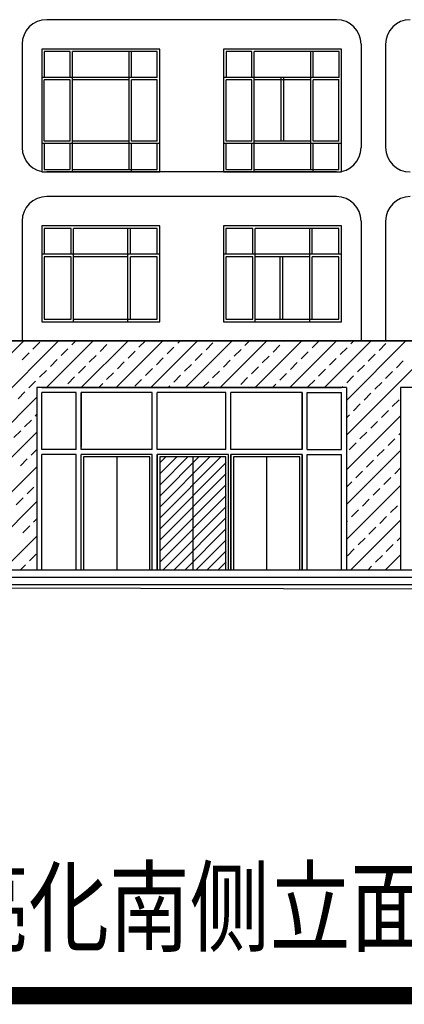
# Model space of a CAD drawing. Extents: x 1184892 to 1611200, y -1749492 to 866209.
# Drawn here: x 1548771 to 1556600, y -1465894 to -1445848 of the extents above; entities that cross this region are included whole.
import ezdxf

# ---------------------------------------------------------------- set-up
doc = ezdxf.new("R2010")
doc.units = 0
doc.header["$LTSCALE"] = 1000
doc.header["$MEASUREMENT"] = 0
for name, color, linetype in [('DIM_SYMB', 3, 'Continuous'), ('HANZI', 7, 'Continuous'), ('WINDOW', 4, 'Continuous'), ('标高', 7, 'Continuous')]:
    doc.layers.add(name, color=color, linetype=linetype)
doc.styles.add('宋体', font='simsun.ttc')

msp = doc.modelspace()

# ---------------------------------------------------------------- linework, layer by layer
for p, q in [((1555220.251, -1445847.704), (1549320.251, -1445847.704)), ((1555220.251, -1448947.704), (1549320.251, -1448947.704)), ((1553020.251, -1448947.704), (1555320.251, -1448947.704)), ((1555220.251, -1449447.704), (1549320.251, -1449447.704))]:
    msp.add_line(p, q)
at = {"color": 5}
for p, q in [((1551620.251, -1446447.704), (1549220.251, -1446447.704)), ((1549220.251, -1446447.704), (1549220.251, -1448947.704)), ((1549796.842, -1446497.704), (1549270.805, -1446497.704)), ((1549270.805, -1446497.704), (1549270.805, -1447023.982)), ((1551570.805, -1446497.704), (1549846.842, -1446497.704)), ((1551570.805, -1447023.982), (1551570.805, -1446497.704)), ((1551620.251, -1448947.704), (1551620.251, -1446447.704)), ((1555320.251, -1446447.704), (1552920.251, -1446447.704)), ((1552920.251, -1446447.704), (1552920.251, -1448947.704)), ((1553496.842, -1446497.704), (1552970.805, -1446497.704)), ((1552970.805, -1446497.704), (1552970.805, -1447023.982)), ((1555270.805, -1446497.704), (1553546.842, -1446497.704)), ((1555270.805, -1447023.982), (1555270.805, -1446497.704)), ((1555320.251, -1448947.704), (1555320.251, -1446447.704)), ((1551570.251, -1448321.427), (1551570.251, -1447073.982)), ((1555270.251, -1448321.427), (1555270.251, -1447073.982)), ((1549270.251, -1448371.427), (1549270.251, -1448897.704)), ((1551570.251, -1448897.704), (1551570.251, -1448371.427)), ((1552970.251, -1448371.427), (1552970.251, -1448897.704)), ((1555270.251, -1448897.704), (1555270.251, -1448371.427)), ((1549220.251, -1448947.704), (1551620.251, -1448947.704)), ((1549270.251, -1448897.704), (1549796.288, -1448897.704)), ((1549846.288, -1448897.704), (1551570.251, -1448897.704)), ((1552920.251, -1448947.704), (1555320.251, -1448947.704)), ((1552970.251, -1448897.704), (1553496.288, -1448897.704)), ((1553546.288, -1448897.704), (1555270.251, -1448897.704))]:
    msp.add_line(p, q, dxfattribs=at)
for points in [[(1549220.251, -1451997.704), (1551620.251, -1451997.704), (1551620.251, -1450047.704), (1549220.251, -1450047.704)], [(1552920.251, -1451997.704), (1555320.251, -1451997.704), (1555320.251, -1450047.704), (1552920.251, -1450047.704)]]:
    msp.add_lwpolyline(points, close=True, dxfattribs=at)
for points in [[(1549816.11, -1450097.704), (1549270.251, -1450097.704), (1549270.251, -1450623.982)], [(1551570.251, -1450623.982), (1551570.251, -1450097.704), (1549866.11, -1450097.704)], [(1553516.11, -1450097.704), (1552970.251, -1450097.704), (1552970.251, -1450623.982)], [(1555270.251, -1450623.982), (1555270.251, -1450097.704), (1553566.11, -1450097.704)], [(1549270.251, -1450673.982), (1549270.251, -1451947.704), (1549816.11, -1451947.704)], [(1549866.11, -1451947.704), (1551570.251, -1451947.704), (1551570.251, -1450673.982)], [(1552970.251, -1450673.982), (1552970.251, -1451947.704), (1553516.11, -1451947.704)], [(1553566.11, -1451947.704), (1555270.251, -1451947.704), (1555270.251, -1450673.982)]]:
    msp.add_lwpolyline(points, dxfattribs=at)
for centre in [(1549320.251, -1448447.704), (1549320.251, -1448447.704), (1556720.251, -1448447.704), (1556720.251, -1448447.704)]:
    msp.add_arc(centre, 500, 180, 270)
at = {"layer": 'DIM_SYMB', "const_width": 350}
msp.add_lwpolyline([(1540267.5, -1465719.5), (1564986.5, -1465719.5)], dxfattribs=at)
at = {"layer": 'WINDOW', "color": 5}
for p, q in [((1549796.842, -1447023.982), (1549796.842, -1446497.704)), ((1549846.288, -1448947.704), (1549846.288, -1446497.704)), ((1550996.655, -1447023.982), (1550996.655, -1446497.704)), ((1551046.101, -1447023.982), (1551046.101, -1446497.704)), ((1553496.842, -1447023.982), (1553496.842, -1446497.704)), ((1553546.288, -1448947.704), (1553546.288, -1446497.704)), ((1554696.655, -1447023.982), (1554696.655, -1446497.704)), ((1554746.101, -1447023.982), (1554746.101, -1446497.704)), ((1551570.805, -1447023.982), (1549220.251, -1447023.982)), ((1549796.842, -1447073.982), (1549270.805, -1447073.982)), ((1549270.805, -1448321.427), (1549270.805, -1447073.982)), ((1549796.288, -1448321.427), (1549796.288, -1447073.982)), ((1550996.101, -1447073.982), (1549846.842, -1447073.982)), ((1550996.101, -1448897.704), (1550996.101, -1447023.982)), ((1551570.805, -1447073.982), (1551046.101, -1447073.982)), ((1551046.101, -1448321.427), (1551046.101, -1447073.982)), ((1555270.805, -1447023.982), (1552920.251, -1447023.982)), ((1553496.842, -1447073.982), (1552970.805, -1447073.982)), ((1552970.805, -1448321.427), (1552970.805, -1447073.982)), ((1553496.288, -1448321.427), (1553496.288, -1447073.982)), ((1554696.101, -1447073.982), (1553546.842, -1447073.982)), ((1554096.471, -1448321.427), (1554096.471, -1447023.982)), ((1554146.471, -1448321.427), (1554146.471, -1447023.982)), ((1554696.101, -1448897.704), (1554696.101, -1447023.982)), ((1555270.805, -1447073.982), (1554746.101, -1447073.982)), ((1554746.101, -1448321.427), (1554746.101, -1447073.982)), ((1551620.251, -1448371.427), (1549220.251, -1448371.427)), ((1549796.842, -1448321.427), (1549270.805, -1448321.427)), ((1549796.288, -1448897.704), (1549796.288, -1448371.427)), ((1550996.101, -1448321.427), (1549846.842, -1448321.427)), ((1551570.805, -1448321.427), (1551046.101, -1448321.427)), ((1551046.101, -1448947.704), (1551046.101, -1448371.427)), ((1555320.251, -1448371.427), (1552920.251, -1448371.427)), ((1553496.842, -1448321.427), (1552970.805, -1448321.427)), ((1553496.288, -1448897.704), (1553496.288, -1448371.427)), ((1554696.101, -1448321.427), (1553546.842, -1448321.427)), ((1555270.805, -1448321.427), (1554746.101, -1448321.427)), ((1554746.101, -1448947.704), (1554746.101, -1448371.427)), ((1549816.11, -1450623.982), (1549816.11, -1450097.704)), ((1549866.11, -1451997.704), (1549866.11, -1450097.704)), ((1550974.392, -1451997.704), (1550974.392, -1450097.704)), ((1551024.392, -1450623.982), (1551024.392, -1450097.704)), ((1553516.11, -1450623.982), (1553516.11, -1450097.704)), ((1553566.11, -1451997.704), (1553566.11, -1450097.704)), ((1554674.392, -1451997.704), (1554674.392, -1450097.704)), ((1554724.392, -1450623.982), (1554724.392, -1450097.704)), ((1551620.251, -1450623.982), (1549219.697, -1450623.982)), ((1549816.11, -1450673.982), (1549270.251, -1450673.982)), ((1549816.11, -1451947.704), (1549816.11, -1450673.982)), ((1550974.392, -1450673.982), (1549866.11, -1450673.982)), ((1551570.251, -1450673.982), (1551024.392, -1450673.982)), ((1551024.392, -1451947.704), (1551024.392, -1450673.982)), ((1555320.251, -1450623.982), (1552919.697, -1450623.982)), ((1553516.11, -1450673.982), (1552970.251, -1450673.982)), ((1553516.11, -1451947.704), (1553516.11, -1450673.982)), ((1554674.392, -1450673.982), (1553566.11, -1450673.982)), ((1554074.763, -1451947.704), (1554074.763, -1450673.982)), ((1554124.763, -1451947.704), (1554124.763, -1450673.982)), ((1555270.251, -1450673.982), (1554724.392, -1450673.982)), ((1554724.392, -1451947.704), (1554724.392, -1450673.982))]:
    msp.add_line(p, q, dxfattribs=at)
at = {"layer": '标高'}
for p, q in [((1548820.251, -1446347.704), (1548820.251, -1448460.516)), ((1555720.251, -1446347.704), (1555720.251, -1448447.704)), ((1556220.251, -1446347.704), (1556220.251, -1448460.516)), ((1548820.251, -1449947.704), (1548820.251, -1452400.516)), ((1555720.251, -1449947.704), (1555720.251, -1452387.704)), ((1556220.251, -1449947.704), (1556220.251, -1452400.516)), ((1518670.251, -1452387.704), (1585870.251, -1452387.704)), ((1551626.927, -1455988.548, 26.527), (1552867.692, -1454747.783, 26.527)), ((1551626.927, -1455764.042, 26.527), (1552643.179, -1454747.79, 26.527)), ((1551626.927, -1455539.535, 26.527), (1552418.665, -1454747.797, 26.527)), ((1551626.927, -1455315.029, 26.527), (1552194.152, -1454747.804, 26.527)), ((1551626.927, -1455090.523, 26.527), (1551969.638, -1454747.811, 26.527)), ((1551626.927, -1454866.016, 26.527), (1551745.125, -1454747.818, 26.527)), ((1551626.927, -1456213.055, 26.527), (1552976.927, -1454863.055, 26.527)), ((1551626.927, -1456437.561, 26.527), (1552976.927, -1455087.561, 26.527)), ((1551626.927, -1456662.067, 26.527), (1552976.927, -1455312.067, 26.527)), ((1551626.927, -1456886.574, 26.527), (1552976.927, -1455536.574, 26.527)), ((1551690.233, -1457047.774, 26.527), (1552976.927, -1455761.08, 26.527)), ((1551914.752, -1457047.762, 26.527), (1552976.927, -1455985.587, 26.527)), ((1552139.27, -1457047.75, 26.527), (1552976.927, -1456210.093, 26.527)), ((1552363.789, -1457047.738, 26.527), (1552976.927, -1456434.6, 26.527)), ((1552588.308, -1457047.725, 26.527), (1552976.927, -1456659.106, 26.527)), ((1552812.826, -1457047.713, 26.527), (1552976.927, -1456883.612, 26.527)), ((1517470.251, -1457047.704), (1585870.251, -1457047.704)), ((1517470.251, -1457197.704), (1584370.248, -1457197.704)), ((1516994.658, -1457348.474), (1586170.251, -1457497.704)), ((1516999.008, -1457347.704), (1584370.249, -1457347.704))]:
    msp.add_line(p, q, dxfattribs=at)
at = {"layer": '标高', "color": 0}
for p, q in [((1585870.251, -1452387.704), (1518670.251, -1452387.704)), ((1549120.251, -1453337.704), (1549120.251, -1457047.704)), ((1555420.251, -1453337.704), (1549120.251, -1453337.704)), ((1555420.251, -1453337.704), (1555420.251, -1457047.704)), ((1556520.251, -1453337.704), (1556520.251, -1457047.704)), ((1562820.251, -1453337.704), (1556520.251, -1453337.704))]:
    msp.add_line(p, q, dxfattribs=at)
at = {"layer": '标高', "color": 227}
for p, q in [((1547904.255, -1453337.704), (1548854.255, -1452387.704)), ((1548020.251, -1453928.815), (1549561.362, -1452387.704)), ((1549318.469, -1453337.704), (1550268.469, -1452387.704)), ((1549833.662, -1452468.787), (1549914.746, -1452387.704)), ((1550025.576, -1453337.704), (1550975.576, -1452387.704)), ((1550732.683, -1453337.704), (1551682.683, -1452387.704)), ((1551198.698, -1452517.966), (1551328.96, -1452387.704)), ((1551439.79, -1453337.704), (1552389.79, -1452387.704)), ((1551990.871, -1452432.9), (1552036.067, -1452387.704)), ((1552146.897, -1453337.704), (1553096.897, -1452387.704)), ((1552854.004, -1453337.704), (1553804.004, -1452387.704)), ((1553355.906, -1452482.079), (1553450.281, -1452387.704)), ((1553561.111, -1453337.704), (1554511.111, -1452387.704)), ((1554148.079, -1452397.013), (1554157.388, -1452387.704)), ((1554268.218, -1453337.704), (1555218.218, -1452387.704)), ((1554975.325, -1453337.704), (1555925.325, -1452387.704)), ((1555420.251, -1453599.886), (1556632.433, -1452387.704)), ((1555420.251, -1454306.993), (1557339.54, -1452387.704)), ((1555513.115, -1452446.192), (1555571.602, -1452387.704)), ((1549041.49, -1452553.853), (1549181.051, -1452414.292)), ((1549614.353, -1452688.097), (1549753.914, -1452548.536)), ((1550406.526, -1452603.031), (1550546.086, -1452463.471)), ((1551771.561, -1452652.21), (1551911.122, -1452512.649)), ((1552563.734, -1452567.144), (1552703.294, -1452427.584)), ((1553136.597, -1452701.388), (1553276.157, -1452561.828)), ((1553928.769, -1452616.323), (1554068.33, -1452476.762)), ((1554720.942, -1452531.257), (1554860.503, -1452391.697)), ((1555293.805, -1452665.501), (1555433.366, -1452525.941)), ((1556085.978, -1452580.436), (1556225.538, -1452440.875)), ((1548822.18, -1452773.162), (1548961.741, -1452633.602)), ((1549395.043, -1452907.406), (1549534.604, -1452767.846)), ((1550187.216, -1452822.341), (1550326.777, -1452682.78)), ((1550979.389, -1452737.275), (1551118.949, -1452597.715)), ((1551552.252, -1452871.519), (1551691.812, -1452731.959)), ((1552344.424, -1452786.454), (1552483.985, -1452646.893)), ((1552917.287, -1452920.698), (1553056.848, -1452781.137)), ((1553709.46, -1452835.632), (1553849.02, -1452696.072)), ((1554501.632, -1452750.567), (1554641.193, -1452611.006)), ((1555074.495, -1452884.811), (1555214.056, -1452745.25)), ((1555866.668, -1452799.745), (1556006.229, -1452660.185)), ((1549175.734, -1453126.716), (1549315.295, -1452987.155)), ((1549967.907, -1453041.65), (1550107.467, -1452902.09)), ((1550760.079, -1452956.585), (1550899.64, -1452817.024)), ((1551332.942, -1453090.829), (1551472.503, -1452951.268)), ((1552125.115, -1453005.763), (1552264.675, -1452866.203)), ((1553490.15, -1453054.942), (1553629.711, -1452915.381)), ((1554282.323, -1452969.876), (1554421.884, -1452830.316)), ((1554855.186, -1453104.12), (1554994.747, -1452964.56)), ((1555647.359, -1453019.055), (1555786.919, -1452879.494)), ((1556439.531, -1452933.989), (1556579.092, -1452794.429)), ((1549748.597, -1453260.96), (1549888.158, -1453121.399)), ((1550540.77, -1453175.894), (1550680.33, -1453036.334)), ((1551113.633, -1453310.138), (1551253.193, -1453170.578)), ((1551905.805, -1453225.073), (1552045.366, -1453085.512)), ((1552697.978, -1453140.007), (1552837.538, -1453000.447)), ((1553270.841, -1453274.251), (1553410.401, -1453134.691)), ((1554063.013, -1453189.186), (1554202.574, -1453049.625)), ((1554635.876, -1453323.43), (1554775.437, -1453183.869)), ((1555428.049, -1453238.364), (1555567.61, -1453098.804)), ((1556220.222, -1453153.299), (1556359.782, -1453013.738)), ((1548956.424, -1453346.025), (1549095.985, -1453206.465)), ((1550378.96, -1453337.704), (1550461.021, -1453255.643)), ((1551793.174, -1453337.704), (1551826.056, -1453304.822)), ((1552500.281, -1453337.704), (1552618.229, -1453219.756)), ((1553914.495, -1453337.704), (1553983.264, -1453268.935)), ((1555328.709, -1453337.704), (1555348.3, -1453318.113)), ((1556000.912, -1453372.608), (1556140.473, -1453233.048)), ((1548020.251, -1454635.922), (1549120.251, -1453535.922)), ((1548737.115, -1453565.335), (1548876.675, -1453425.774)), ((1555781.603, -1453591.918), (1555921.163, -1453452.357)), ((1556354.466, -1453726.162), (1556494.026, -1453586.601)), ((1555562.293, -1453811.227), (1555701.854, -1453671.667)), ((1549090.668, -1453918.888), (1549120.251, -1453889.306)), ((1555420.251, -1453953.269), (1555482.544, -1453890.976)), ((1555420.251, -1455014.1), (1556520.251, -1453914.1)), ((1556135.156, -1453945.471), (1556274.717, -1453805.911)), ((1548871.359, -1454138.198), (1549010.92, -1453998.637)), ((1555915.847, -1454164.781), (1556055.407, -1454025.22)), ((1548020.251, -1455343.029), (1549120.251, -1454243.029)), ((1548652.049, -1454357.507), (1548791.61, -1454217.947)), ((1555696.537, -1454384.09), (1555836.098, -1454244.53)), ((1556269.4, -1454518.334), (1556408.961, -1454378.774)), ((1556488.71, -1454299.025), (1556520.251, -1454267.483)), ((1555477.228, -1454603.4), (1555616.788, -1454463.839)), ((1548786.293, -1454930.37), (1548925.854, -1454790.81)), ((1549005.603, -1454711.061), (1549120.251, -1454596.413)), ((1555420.251, -1455721.207), (1556520.251, -1454621.207)), ((1556050.091, -1454737.644), (1556189.651, -1454598.083)), ((1548020.251, -1456050.136), (1549120.251, -1454950.136)), ((1555830.781, -1454956.953), (1555970.342, -1454817.393)), ((1556403.644, -1455091.197), (1556520.251, -1454974.59)), ((1555611.472, -1455176.263), (1555751.032, -1455036.702)), ((1556184.335, -1455310.507), (1556323.895, -1455170.946)), ((1548920.537, -1455503.233), (1549060.098, -1455363.673)), ((1555420.251, -1455367.483), (1555531.723, -1455256.012)), ((1555420.251, -1456428.314), (1556520.251, -1455328.314)), ((1555965.025, -1455529.816), (1556104.586, -1455390.256)), ((1548701.228, -1455722.543), (1548840.788, -1455582.982)), ((1548020.251, -1456757.243), (1549120.251, -1455657.243)), ((1555745.716, -1455749.126), (1555885.276, -1455609.565)), ((1556318.579, -1455883.37), (1556458.139, -1455743.809)), ((1555526.406, -1455968.435), (1555665.967, -1455828.875)), ((1556099.269, -1456102.679), (1556238.83, -1455963.119)), ((1548835.472, -1456295.406), (1548975.032, -1456155.845)), ((1549054.781, -1456076.097), (1549120.251, -1456010.627)), ((1555420.251, -1456074.59), (1555446.657, -1456048.184)), ((1555507.968, -1457047.704), (1556520.251, -1456035.421)), ((1555879.96, -1456321.989), (1556019.52, -1456182.428)), ((1548436.897, -1457047.704), (1549120.251, -1456364.35)), ((1556452.823, -1456456.233), (1556520.251, -1456388.804)), ((1555660.65, -1456541.299), (1555800.211, -1456401.738)), ((1556233.513, -1456675.543), (1556373.074, -1456535.982)), ((1548969.716, -1456868.269), (1549109.277, -1456728.708)), ((1555441.341, -1456760.608), (1555580.901, -1456621.047)), ((1556014.204, -1456894.852), (1556153.764, -1456755.291)), ((1556215.075, -1457047.704), (1556520.251, -1456742.528)), ((1548790.281, -1457047.704), (1548889.967, -1456948.018)), ((1555861.351, -1457047.704), (1555934.455, -1456974.601))]:
    msp.add_line(p, q, dxfattribs=at)
at = {"layer": '标高', "color": 5}
for p, q in [((1549220.251, -1453337.704), (1555320.251, -1453337.722, 6.528)), ((1551470.251, -1453337.711, 30), (1551470.251, -1453337.704, 30)), ((1551570.251, -1453337.711, 30), (1551570.251, -1453337.704, 30)), ((1552970.251, -1453337.715, 20), (1552970.251, -1453337.704, 20)), ((1553070.251, -1453337.716, 20), (1553070.251, -1453337.704, 20)), ((1554520.251, -1453337.704, 10), (1554520.251, -1453337.72, 10)), ((1554520.251, -1453337.704, 10), (1554520.251, -1453337.72, 10)), ((1554520.251, -1453337.72, 10), (1554520.251, -1453337.704, 10)), ((1554620.251, -1453337.72, 10), (1554620.251, -1453337.704, 10)), ((1549220.251, -1454597.704, -3.194), (1549220.251, -1453437.704, 10)), ((1549920.251, -1453437.704, 10), (1549220.251, -1453437.704, 10)), ((1549920.251, -1454597.704, 16.806), (1549920.251, -1453437.704, 19.746)), ((1550020.251, -1453437.704, 10), (1550020.251, -1454547.704, 10)), ((1550020.251, -1453437.704, 20), (1550020.251, -1454547.704, 20)), ((1550020.251, -1454597.704, 16.806), (1550020.251, -1453437.704, 19.746)), ((1551470.251, -1453437.704, 10), (1550020.251, -1453437.704, 10)), ((1551470.251, -1454597.704, 26.806), (1551470.251, -1453437.704, 29.746)), ((1551570.251, -1454597.704, 26.806), (1551570.251, -1453437.704, 29.746)), ((1552970.251, -1453437.704, 10), (1551570.251, -1453437.704, 10)), ((1552970.251, -1454597.704, 16.806), (1552970.251, -1453437.704, 19.746)), ((1553070.251, -1454597.704, 16.806), (1553070.251, -1453437.704, 19.746)), ((1554520.251, -1453437.704, 10), (1553070.251, -1453437.704, 10)), ((1554520.251, -1453437.704, 10), (1554520.251, -1454597.704, 10)), ((1554520.251, -1453437.704, 10), (1554520.251, -1454547.704, 10)), ((1554520.251, -1454597.704, 6.806), (1554520.251, -1453437.704, 9.746)), ((1554620.251, -1454597.704, 6.806), (1554620.251, -1453437.722, 9.746)), ((1554620.251, -1453437.722, 16.528), (1555320.251, -1453437.722, 16.528)), ((1555320.251, -1454597.722, 3.333), (1555320.251, -1453437.722, 16.528)), ((1549920.251, -1454597.704), (1549220.251, -1454597.704)), ((1549920.251, -1454697.704), (1549220.251, -1454697.704)), ((1549220.251, -1457047.704, -10), (1549220.251, -1454697.704, -3.472)), ((1549920.251, -1457047.704, 10), (1549920.251, -1454697.704, 16.528)), ((1551470.251, -1454597.704), (1550020.251, -1454597.704)), ((1551470.251, -1454697.704), (1550020.251, -1454697.704)), ((1550020.251, -1457047.704, 10), (1550020.251, -1454697.704, 16.528)), ((1550745.251, -1454747.801, 0), (1550745.251, -1457047.778, 10)), ((1551470.251, -1457047.704, 20), (1551470.251, -1454697.704, 26.528)), ((1552970.251, -1454597.704), (1551570.251, -1454597.704)), ((1552970.251, -1454697.704), (1551570.251, -1454697.704)), ((1551570.251, -1457047.704, 20), (1551570.251, -1454697.704, 26.528)), ((1552295.251, -1454747.801, 26.527), (1552295.251, -1457047.778, 36.527)), ((1554520.251, -1454597.704), (1553070.251, -1454597.704)), ((1554520.251, -1454697.704), (1553070.251, -1454697.704)), ((1553070.251, -1457047.704, 10), (1553070.251, -1454697.704, 16.528)), ((1553795.251, -1454747.727), (1553795.251, -1457047.704, 10)), ((1554520.251, -1454697.704, 10), (1554520.251, -1457047.704, 10)), ((1554520.251, -1457047.704, 10), (1554520.251, -1454697.704, 0.208)), ((1554520.251, -1457047.704), (1554520.251, -1454697.704, 6.528)), ((1554620.251, -1454597.722, 6.528), (1555320.251, -1454597.722, 6.528)), ((1554620.251, -1457047.704), (1554620.251, -1454697.704, 6.528)), ((1554620.251, -1454697.722, 6.528), (1555320.251, -1454697.722, 6.528)), ((1555320.251, -1457047.722, -3.472), (1555320.251, -1454697.722, 3.056))]:
    msp.add_line(p, q, dxfattribs=at)
for points, elevation in [([(1551420.251, -1457047.778), (1551420.251, -1454747.779), (1550070.251, -1454747.822), (1550070.251, -1457047.778)], 0), ([(1553020.251, -1457047.778), (1553020.251, -1454697.778), (1551570.251, -1454697.824), (1551570.251, -1457047.778)], 26.527), ([(1552970.251, -1457047.778), (1552970.251, -1454747.779), (1551620.251, -1454747.822), (1551620.251, -1457047.778)], 26.527)]:
    msp.add_lwpolyline(points, dxfattribs=dict(at, elevation=elevation))
for points in [[(1554520.251, -1457047.704), (1554520.251, -1454697.704), (1553070.251, -1454697.75), (1553070.251, -1457047.704)], [(1554470.251, -1457047.704), (1554470.251, -1454747.706), (1553120.251, -1454747.748), (1553120.251, -1457047.704)]]:
    msp.add_lwpolyline(points, dxfattribs=at)
at = {"layer": '标高'}
for centre, start, end in [((1549320.251, -1446347.704), 90, 180), ((1555220.251, -1446347.704), 0, 90), ((1556720.251, -1446347.704), 90, 180), ((1555220.251, -1448447.704), 270, 0), ((1555220.251, -1448447.704), 270, 0), ((1549320.251, -1449947.704), 90, 180), ((1555220.251, -1449947.704), 0, 90), ((1556720.251, -1449947.704), 90, 180)]:
    msp.add_arc(centre, 500, start, end, dxfattribs=at)

# ---------------------------------------------------------------- texts
at = {"layer": 'HANZI', "style": '宋体', "width": 0.8}
msp.add_text('7#楼楼体亮化南侧立面图', height=1500, dxfattribs=at).set_placement((1540587.918, -1464665.07, -7764265000))

doc.saveas('drawing.dxf')
